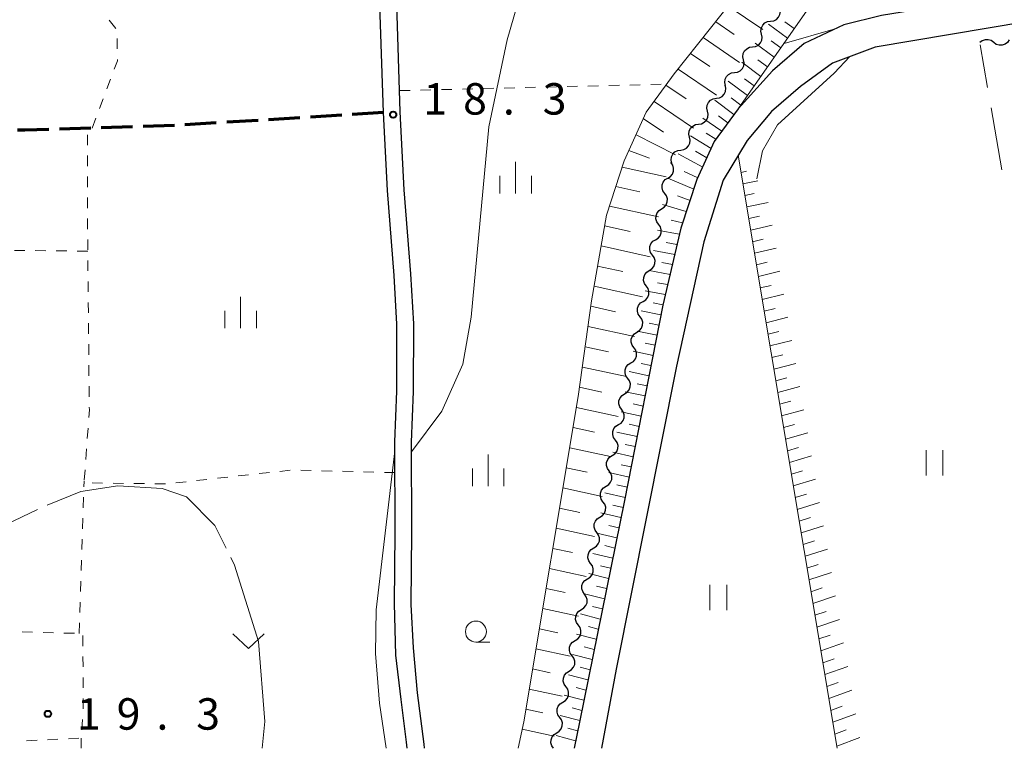
# Model space of a CAD drawing. Units: metres. Extents: x -76000 to -73996, y 39000 to 40500.
# Drawn here: x -75157 to -75039, y 39000 to 39087 of the extents above; entities that cross this region are included whole.
import ezdxf

# ---------------------------------------------------------------- set-up
doc = ezdxf.new("R2010")
doc.units = ezdxf.units.M
for name, color, linetype, lineweight in [('210100_道路縁(街区線)', 7, 'Continuous', 30), ('210300_徒歩道', 7, 'Continuous', 70), ('510200_細流', 7, 'Continuous', 30), ('610111_人工斜面(上)', 7, 'Continuous', 30), ('610199_人工斜面(ヒゲ)', 7, 'Continuous', 30), ('630100_植生界', 7, 'Continuous', 30), ('630200_耕地界', 7, 'Continuous', 30), ('631100_田', 7, 'Continuous', 13), ('631300_畑', 7, 'Continuous', 13), ('633100_広葉樹林', 7, 'Continuous', 13), ('633400_荒地', 7, 'Continuous', 13), ('710200_等高線(主曲線)', 7, 'Continuous', 13), ('710300_等高線(補助曲線)', 7, 'Continuous', 13), ('731200_図化機測定による標高点', 7, 'Continuous', 40)]:
    doc.layers.add(name, color=color, linetype=linetype, lineweight=lineweight)
doc.styles.add('Style-WORKING', font='MS Gothic.ttf')

msp = doc.modelspace()

# ---------------------------------------------------------------- linework, layer by layer
at = {"layer": '210100_道路縁(街区線)', "linetype": 'Continuous', "lineweight": 30, "flags": 128}
for points in [[(-75108.58, 39000), (-75108.64, 39000.49), (-75109.43, 39006.6), (-75109.91, 39012), (-75110.19, 39017.15), (-75110.09, 39025.76), (-75110.14, 39036.52), (-75109.89, 39042.57), (-75109.88, 39050.64), (-75110.23, 39056.59), (-75111.02, 39066.62), (-75111.48, 39075.92), (-75111.91, 39088.74), (-75112.13, 39121.7), (-75112.54, 39136.3), (-75113.04, 39151.56), (-75113.29, 39159.43), (-75113.97, 39181.2), (-75114.44, 39193.96), (-75114.45, 39194.56)], [(-75110.66, 39000), (-75110.75, 39000.73), (-75111.37, 39005.81), (-75112.03, 39011.11), (-75112.16, 39017.29), (-75112.09, 39025.75), (-75112.14, 39036.55), (-75111.89, 39042.61), (-75111.88, 39050.58), (-75112.23, 39056.39), (-75113.02, 39066.53), (-75113.48, 39075.84), (-75113.91, 39088.7), (-75114.2, 39115.39), (-75114.23, 39121.88), (-75114.96, 39143.78)], [(-74921.84, 39110.05), (-74944.42, 39106.4), (-75008.44, 39095.14), (-75037.7, 39090.08), (-75054.03, 39087.4), (-75058.51, 39086.31), (-75063.27, 39084.07), (-75067.04, 39080.79), (-75071.16, 39076.28), (-75074, 39072.37), (-75076.06, 39067.85), (-75077.99, 39062.06), (-75080.13, 39052.84), (-75084.72, 39029.54), (-75090.1, 39003.11), (-75090.72, 39000)], [(-74908.15, 39036.98), (-74908.52, 39039.46), (-74913.56, 39072.14), (-74918.89, 39104.59), (-74921.26, 39106.73), (-74931.65, 39104.8), (-74978.63, 39096.72), (-75009.58, 39091.25), (-75054.79, 39083.64), (-75059.89, 39081.73), (-75063.7, 39078.92), (-75067.15, 39075.94), (-75070.07, 39072.5), (-75072.93, 39067.77), (-75075.23, 39060.42), (-75078.49, 39045.58), (-75085.71, 39009.44), (-75087.47, 39000)]]:
    msp.add_lwpolyline(points, dxfattribs=at)
at = {"layer": '210300_徒歩道', "linetype": 'Continuous', "lineweight": 70}
for p, q in [((-75123.46, 39075.214), (-75127.203, 39074.979)), ((-75118.47, 39075.527), (-75122.213, 39075.292)), ((-75113.48, 39075.84), (-75117.223, 39075.605)), ((-75143.429, 39074.131), (-75147.177, 39074.014)), ((-75138.432, 39074.287), (-75142.18, 39074.17)), ((-75133.441, 39074.588), (-75137.183, 39074.353)), ((-75128.451, 39074.901), (-75132.193, 39074.666)), ((-75148.427, 39073.976), (-75152.175, 39073.863))]:
    msp.add_line(p, q, dxfattribs=at)
at = {"layer": '210300_徒歩道', "linetype": 'Continuous', "lineweight": 70, "flags": 128}
msp.add_lwpolyline([(-75153.424, 39073.826), (-75156.29, 39073.74), (-75157.173, 39073.747)], dxfattribs=at)
at = {"layer": '510200_細流', "linetype": 'Continuous', "lineweight": 30, "flags": 128}
for points in [[(-75067.264, 39086.729), (-75066.9, 39086.78), (-75066.572, 39086.945), (-75066.315, 39087.206), (-75066.154, 39087.537), (-75066.108, 39087.901), (-75066.182, 39088.261)], [(-75068.345, 39085.198), (-75068.42, 39085.558), (-75068.373, 39085.921), (-75068.213, 39086.253), (-75067.955, 39086.514), (-75067.627, 39086.679), (-75067.264, 39086.729)], [(-75069.427, 39083.667), (-75069.064, 39083.717), (-75068.736, 39083.882), (-75068.478, 39084.143), (-75068.318, 39084.474), (-75068.271, 39084.838), (-75068.345, 39085.198)], [(-75070.509, 39082.135), (-75070.583, 39082.495), (-75070.537, 39082.859), (-75070.376, 39083.19), (-75070.118, 39083.451), (-75069.791, 39083.616), (-75069.427, 39083.667)], [(-75040.64, 39084.186), (-75040.933, 39084.407), (-75041.282, 39084.522), (-75041.648, 39084.519), (-75041.996, 39084.399), (-75042.286, 39084.174)], [(-75038.792, 39084.505), (-75038.994, 39084.198), (-75039.284, 39083.974), (-75039.632, 39083.853), (-75039.999, 39083.85), (-75040.347, 39083.965), (-75040.64, 39084.186)], [(-75071.591, 39080.604), (-75071.227, 39080.654), (-75070.9, 39080.819), (-75070.642, 39081.081), (-75070.482, 39081.412), (-75070.435, 39081.775), (-75070.509, 39082.135)], [(-75072.673, 39079.072), (-75072.747, 39079.432), (-75072.701, 39079.796), (-75072.54, 39080.127), (-75072.282, 39080.388), (-75071.955, 39080.553), (-75071.591, 39080.604)], [(-75073.75, 39077.538), (-75073.387, 39077.592), (-75073.062, 39077.762), (-75072.807, 39078.026), (-75072.651, 39078.359), (-75072.609, 39078.724), (-75072.687, 39079.082)], [(-75074.813, 39075.993), (-75074.891, 39076.351), (-75074.849, 39076.716), (-75074.693, 39077.049), (-75074.438, 39077.313), (-75074.113, 39077.483), (-75073.75, 39077.538)], [(-75075.875, 39074.448), (-75075.512, 39074.503), (-75075.187, 39074.672), (-75074.932, 39074.936), (-75074.776, 39075.27), (-75074.734, 39075.634), (-75074.813, 39075.993)], [(-75076.938, 39072.903), (-75077.016, 39073.262), (-75076.974, 39073.626), (-75076.818, 39073.959), (-75076.563, 39074.223), (-75076.238, 39074.393), (-75075.875, 39074.448)], [(-75078, 39071.358), (-75077.637, 39071.413), (-75077.312, 39071.582), (-75077.057, 39071.847), (-75076.901, 39072.18), (-75076.859, 39072.544), (-75076.938, 39072.903)], [(-75079.063, 39069.813), (-75079.141, 39070.172), (-75079.099, 39070.536), (-75078.943, 39070.869), (-75078.689, 39071.134), (-75078.363, 39071.303), (-75078, 39071.358)], [(-75079.54, 39068.021), (-75079.228, 39068.214), (-75078.996, 39068.498), (-75078.866, 39068.841), (-75078.854, 39069.209), (-75078.959, 39069.561), (-75079.172, 39069.859)], [(-75079.909, 39066.183), (-75080.122, 39066.481), (-75080.227, 39066.833), (-75080.215, 39067.2), (-75080.085, 39067.544), (-75079.852, 39067.828), (-75079.54, 39068.021)], [(-75080.277, 39064.344), (-75079.965, 39064.538), (-75079.733, 39064.821), (-75079.603, 39065.165), (-75079.59, 39065.532), (-75079.695, 39065.884), (-75079.909, 39066.183)], [(-75080.646, 39062.506), (-75080.859, 39062.804), (-75080.964, 39063.156), (-75080.952, 39063.524), (-75080.822, 39063.867), (-75080.589, 39064.151), (-75080.277, 39064.344)], [(-75081.014, 39060.667), (-75080.702, 39060.861), (-75080.47, 39061.144), (-75080.34, 39061.488), (-75080.327, 39061.855), (-75080.432, 39062.207), (-75080.646, 39062.506)], [(-75081.382, 39058.829), (-75081.596, 39059.127), (-75081.701, 39059.479), (-75081.688, 39059.847), (-75081.558, 39060.19), (-75081.326, 39060.474), (-75081.014, 39060.667)], [(-75081.751, 39056.99), (-75081.439, 39057.184), (-75081.206, 39057.468), (-75081.076, 39057.811), (-75081.064, 39058.178), (-75081.169, 39058.53), (-75081.382, 39058.829)], [(-75082.119, 39055.152), (-75082.333, 39055.451), (-75082.438, 39055.802), (-75082.425, 39056.17), (-75082.295, 39056.513), (-75082.063, 39056.797), (-75081.751, 39056.99)], [(-75082.488, 39053.313), (-75082.175, 39053.507), (-75081.943, 39053.791), (-75081.813, 39054.134), (-75081.801, 39054.502), (-75081.906, 39054.853), (-75082.119, 39055.152)], [(-75082.856, 39051.475), (-75083.069, 39051.774), (-75083.174, 39052.125), (-75083.162, 39052.493), (-75083.032, 39052.836), (-75082.8, 39053.12), (-75082.488, 39053.313)], [(-75083.224, 39049.636), (-75082.912, 39049.83), (-75082.68, 39050.114), (-75082.55, 39050.457), (-75082.537, 39050.825), (-75082.642, 39051.176), (-75082.856, 39051.475)], [(-75083.593, 39047.798), (-75083.806, 39048.097), (-75083.911, 39048.448), (-75083.899, 39048.816), (-75083.769, 39049.159), (-75083.536, 39049.443), (-75083.224, 39049.636)], [(-75083.961, 39045.96), (-75083.649, 39046.153), (-75083.417, 39046.437), (-75083.287, 39046.78), (-75083.274, 39047.148), (-75083.379, 39047.499), (-75083.593, 39047.798)], [(-75084.33, 39044.121), (-75084.543, 39044.42), (-75084.648, 39044.771), (-75084.635, 39045.139), (-75084.506, 39045.482), (-75084.273, 39045.766), (-75083.961, 39045.96)], [(-75084.698, 39042.283), (-75084.386, 39042.476), (-75084.154, 39042.76), (-75084.024, 39043.103), (-75084.011, 39043.471), (-75084.116, 39043.822), (-75084.329, 39044.121)], [(-75085.067, 39040.444), (-75085.28, 39040.743), (-75085.385, 39041.095), (-75085.373, 39041.462), (-75085.243, 39041.805), (-75085.01, 39042.089), (-75084.698, 39042.283)], [(-75085.436, 39038.606), (-75085.124, 39038.799), (-75084.891, 39039.083), (-75084.761, 39039.426), (-75084.749, 39039.794), (-75084.854, 39040.145), (-75085.067, 39040.444)], [(-75085.804, 39036.768), (-75086.018, 39037.066), (-75086.123, 39037.418), (-75086.11, 39037.786), (-75085.98, 39038.129), (-75085.748, 39038.413), (-75085.436, 39038.606)], [(-75086.173, 39034.929), (-75085.861, 39035.123), (-75085.629, 39035.406), (-75085.499, 39035.75), (-75085.486, 39036.117), (-75085.591, 39036.469), (-75085.804, 39036.768)], [(-75086.542, 39033.091), (-75086.755, 39033.39), (-75086.86, 39033.741), (-75086.848, 39034.109), (-75086.718, 39034.452), (-75086.485, 39034.736), (-75086.173, 39034.929)], [(-75086.911, 39031.252), (-75086.599, 39031.446), (-75086.366, 39031.73), (-75086.236, 39032.073), (-75086.224, 39032.44), (-75086.329, 39032.792), (-75086.542, 39033.091)], [(-75087.28, 39029.414), (-75087.493, 39029.713), (-75087.598, 39030.064), (-75087.585, 39030.432), (-75087.455, 39030.775), (-75087.223, 39031.059), (-75086.911, 39031.252)], [(-75087.648, 39027.576), (-75087.336, 39027.769), (-75087.104, 39028.053), (-75086.974, 39028.396), (-75086.961, 39028.764), (-75087.066, 39029.115), (-75087.28, 39029.414)], [(-75088.017, 39025.737), (-75088.231, 39026.036), (-75088.335, 39026.388), (-75088.323, 39026.755), (-75088.193, 39027.098), (-75087.96, 39027.382), (-75087.648, 39027.576)], [(-75088.386, 39023.899), (-75088.074, 39024.092), (-75087.841, 39024.376), (-75087.711, 39024.719), (-75087.699, 39025.087), (-75087.804, 39025.438), (-75088.017, 39025.737)], [(-75088.755, 39022.061), (-75088.968, 39022.359), (-75089.073, 39022.711), (-75089.06, 39023.079), (-75088.93, 39023.422), (-75088.698, 39023.706), (-75088.386, 39023.899)], [(-75089.123, 39020.222), (-75088.811, 39020.416), (-75088.579, 39020.699), (-75088.449, 39021.043), (-75088.436, 39021.41), (-75088.541, 39021.762), (-75088.755, 39022.061)], [(-75089.492, 39018.384), (-75089.706, 39018.683), (-75089.811, 39019.034), (-75089.798, 39019.402), (-75089.668, 39019.745), (-75089.436, 39020.029), (-75089.123, 39020.222)], [(-75089.861, 39016.545), (-75089.549, 39016.739), (-75089.317, 39017.023), (-75089.186, 39017.366), (-75089.174, 39017.733), (-75089.279, 39018.085), (-75089.492, 39018.384)], [(-75090.23, 39014.707), (-75090.443, 39015.006), (-75090.548, 39015.357), (-75090.536, 39015.725), (-75090.406, 39016.068), (-75090.173, 39016.352), (-75089.861, 39016.545)], [(-75090.599, 39012.869), (-75090.286, 39013.062), (-75090.054, 39013.346), (-75089.924, 39013.689), (-75089.911, 39014.057), (-75090.016, 39014.408), (-75090.23, 39014.707)], [(-75090.967, 39011.03), (-75091.181, 39011.329), (-75091.286, 39011.681), (-75091.273, 39012.048), (-75091.143, 39012.391), (-75090.911, 39012.675), (-75090.599, 39012.869)], [(-75091.336, 39009.192), (-75091.024, 39009.385), (-75090.792, 39009.669), (-75090.662, 39010.012), (-75090.649, 39010.38), (-75090.754, 39010.731), (-75090.967, 39011.03)], [(-75091.705, 39007.354), (-75091.918, 39007.652), (-75092.023, 39008.004), (-75092.011, 39008.372), (-75091.881, 39008.715), (-75091.648, 39008.998), (-75091.336, 39009.192)], [(-75092.074, 39005.515), (-75091.762, 39005.709), (-75091.529, 39005.992), (-75091.399, 39006.335), (-75091.387, 39006.703), (-75091.491, 39007.055), (-75091.705, 39007.354)], [(-75092.442, 39003.677), (-75092.656, 39003.976), (-75092.761, 39004.327), (-75092.748, 39004.695), (-75092.618, 39005.038), (-75092.386, 39005.322), (-75092.074, 39005.515)], [(-75092.811, 39001.838), (-75092.499, 39002.032), (-75092.267, 39002.316), (-75092.137, 39002.659), (-75092.124, 39003.026), (-75092.229, 39003.378), (-75092.442, 39003.677)], [(-75093.18, 39000), (-75093.393, 39000.299), (-75093.498, 39000.65), (-75093.486, 39001.018), (-75093.356, 39001.361), (-75093.123, 39001.645), (-75092.811, 39001.838)]]:
    msp.add_lwpolyline(points, dxfattribs=at)
at = {"layer": '610111_人工斜面(上)', "linetype": 'Continuous', "lineweight": 13, "flags": 128}
for points in [[(-75056.01, 39204.76), (-75054.88, 39200.03), (-75050.7, 39181.68), (-75049.74, 39178.32), (-75046.94, 39165.27), (-75043.53, 39151.19), (-75042.22, 39143.88), (-75041.79, 39132.46), (-75041.9, 39123.21), (-75042.51, 39118), (-75045.62, 39112.91), (-75062.91, 39088.05), (-75071.16, 39076.28), (-75074, 39072.37), (-75076.06, 39067.85), (-75077.99, 39062.06), (-75080.13, 39052.84), (-75084.72, 39029.54), (-75090.1, 39003.11), (-75090.72, 39000)], [(-75097.41, 39000), (-75096.73, 39003.17), (-75090.23, 39041.96), (-75088.64, 39053.36), (-75086.87, 39063.61), (-75084.75, 39070.09), (-75082.12, 39075.88), (-75078.77, 39080.44), (-75073.2, 39087.44), (-75065.63, 39097), (-75052.8, 39113.99), (-75050.1, 39119.84), (-75049.02, 39125.02), (-75048.89, 39130.4), (-75049.29, 39140.01), (-75050.68, 39147.41), (-75052.46, 39156.61), (-75056.3, 39174.69), (-75059.33, 39192.44), (-75060.8, 39201.7)], [(-75059.34, 39000), (-75071.14, 39070.73)]]:
    msp.add_lwpolyline(points, dxfattribs=at)
at = {"layer": '610199_人工斜面(ヒゲ)', "linetype": 'Continuous', "lineweight": 13, "flags": 128}
for points in [[(-75072.33, 39088.54), (-75068.21, 39085.74)], [(-75073.82, 39086.66), (-75071.62, 39085.16)], [(-75065.26, 39084.7), (-75067.52, 39086.36)], [(-75064.46, 39085.84), (-75065.59, 39086.67)], [(-75075.32, 39084.77), (-75070.97, 39081.82)], [(-75066.85, 39082.42), (-75069.12, 39084.1)], [(-75066.05, 39083.56), (-75067.19, 39084.4)], [(-75076.82, 39082.89), (-75074.51, 39081.32)], [(-75068.45, 39080.15), (-75070.72, 39081.84)], [(-75067.65, 39081.29), (-75068.78, 39082.13)], [(-75078.32, 39081), (-75073.74, 39077.9)], [(-75069.25, 39079.01), (-75070.38, 39079.86)], [(-75079.77, 39079.08), (-75077.35, 39077.45)], [(-75070.04, 39077.87), (-75072.32, 39079.57)], [(-75070.84, 39076.73), (-75071.98, 39077.59)], [(-75081.19, 39077.15), (-75076.46, 39073.95)], [(-75071.65, 39075.6), (-75073.91, 39077.3)], [(-75073.09, 39073.63), (-75075.37, 39075.18)], [(-75072.37, 39074.62), (-75073.51, 39075.43)], [(-75082.47, 39075.11), (-75080.06, 39073.49)], [(-75083.34, 39073.19), (-75078.63, 39070.8)], [(-75074.37, 39071.56), (-75076.83, 39073.06)], [(-75073.81, 39072.64), (-75074.95, 39073.38)], [(-75084.2, 39071.29), (-75081.72, 39070.4)], [(-75075.38, 39069.33), (-75078.3, 39070.92)], [(-75074.88, 39070.44), (-75076.22, 39071.22)], [(-75085, 39069.33), (-75079.72, 39068.16)], [(-75075.97, 39068.04), (-75077.59, 39068.81)], [(-75070.8, 39068.7), (-75070.15, 39068.84)], [(-75085.76, 39067), (-75082.88, 39066.37)], [(-75076.44, 39066.7), (-75079.55, 39067.99)], [(-75070.57, 39067.32), (-75068.8, 39067.69)], [(-75076.89, 39065.36), (-75078.38, 39065.89)], [(-75070.34, 39065.95), (-75069.23, 39066.18)], [(-75086.52, 39064.68), (-75080.67, 39063.39)], [(-75077.34, 39064.02), (-75080.17, 39064.86)], [(-75070.11, 39064.57), (-75067.56, 39065.12)], [(-75069.88, 39063.19), (-75068.6, 39063.47)], [(-75087.09, 39062.32), (-75084.02, 39061.64)], [(-75077.79, 39062.68), (-75079.13, 39063)], [(-75069.65, 39061.81), (-75067.09, 39062.38)], [(-75078.17, 39061.31), (-75080.79, 39061.8)], [(-75087.51, 39059.92), (-75081.63, 39058.63)], [(-75078.45, 39060.11), (-75079.74, 39060.35)], [(-75069.42, 39060.43), (-75068.14, 39060.72)], [(-75078.72, 39058.91), (-75081.27, 39059.39)], [(-75069.19, 39059.05), (-75066.62, 39059.64)], [(-75079, 39057.71), (-75080.26, 39057.95)], [(-75068.96, 39057.67), (-75067.67, 39057.97)], [(-75087.92, 39057.52), (-75084.91, 39056.86)], [(-75079.28, 39056.51), (-75081.75, 39056.98)], [(-75068.73, 39056.29), (-75066.15, 39056.9)], [(-75079.56, 39055.31), (-75080.78, 39055.54)], [(-75068.5, 39054.91), (-75067.21, 39055.22)], [(-75088.33, 39055.12), (-75082.58, 39053.86)], [(-75079.84, 39054.11), (-75082.23, 39054.58)], [(-75068.27, 39053.53), (-75065.68, 39054.16)], [(-75080.12, 39052.91), (-75081.29, 39053.14)], [(-75088.73, 39052.72), (-75085.79, 39052.08)], [(-75080.36, 39051.7), (-75082.72, 39052.17)], [(-75068.04, 39052.14), (-75066.74, 39052.46)], [(-75080.6, 39050.49), (-75081.78, 39050.72)], [(-75067.81, 39050.76), (-75065.21, 39051.41)], [(-75089.06, 39050.31), (-75083.53, 39049.1)], [(-75080.83, 39049.28), (-75083.2, 39049.76)], [(-75067.58, 39049.38), (-75066.27, 39049.71)], [(-75081.07, 39048.07), (-75082.26, 39048.31)], [(-75067.35, 39047.99), (-75064.73, 39048.66)], [(-75089.4, 39047.89), (-75086.61, 39047.28)], [(-75081.31, 39046.86), (-75083.68, 39047.35)], [(-75081.55, 39045.65), (-75082.73, 39045.9)], [(-75067.12, 39046.6), (-75065.81, 39046.94)], [(-75066.88, 39045.22), (-75064.26, 39045.91)], [(-75089.74, 39045.47), (-75084.49, 39044.33)], [(-75081.79, 39044.44), (-75084.16, 39044.94)], [(-75082.02, 39043.23), (-75083.21, 39043.49)], [(-75066.65, 39043.83), (-75065.34, 39044.18)], [(-75090.07, 39043.06), (-75087.42, 39042.49)], [(-75082.26, 39042.03), (-75084.64, 39042.53)], [(-75066.42, 39042.44), (-75063.79, 39043.15)], [(-75082.5, 39040.82), (-75083.69, 39041.07)], [(-75066.19, 39041.05), (-75064.87, 39041.41)], [(-75090.45, 39040.65), (-75085.45, 39039.57)], [(-75082.74, 39039.61), (-75085.13, 39040.13)], [(-75065.96, 39039.66), (-75063.32, 39040.39)], [(-75090.85, 39038.25), (-75088.29, 39037.7)], [(-75083.22, 39037.19), (-75085.61, 39037.72)], [(-75082.98, 39038.4), (-75084.17, 39038.66)], [(-75065.73, 39038.27), (-75064.4, 39038.64)], [(-75065.49, 39036.88), (-75062.84, 39037.63)], [(-75091.25, 39035.85), (-75086.4, 39034.8)], [(-75083.69, 39034.77), (-75086.09, 39035.31)], [(-75083.45, 39035.98), (-75084.65, 39036.24)], [(-75065.26, 39035.49), (-75063.93, 39035.87)], [(-75065.03, 39034.09), (-75062.37, 39034.87)], [(-75091.66, 39033.45), (-75089.17, 39032.92)], [(-75084.17, 39032.35), (-75086.58, 39032.9)], [(-75083.93, 39033.56), (-75085.13, 39033.83)], [(-75064.79, 39032.7), (-75063.46, 39033.09)], [(-75064.56, 39031.3), (-75061.9, 39032.1)], [(-75092.06, 39031.05), (-75087.36, 39030.04)], [(-75084.65, 39029.93), (-75087.06, 39030.49)], [(-75084.41, 39031.14), (-75085.61, 39031.42)], [(-75064.33, 39029.9), (-75062.99, 39030.31)], [(-75064.1, 39028.5), (-75061.42, 39029.32)], [(-75092.46, 39028.65), (-75090.05, 39028.14)], [(-75084.89, 39028.72), (-75086.09, 39029)], [(-75085.14, 39027.51), (-75087.54, 39028.08)], [(-75063.86, 39027.1), (-75062.52, 39027.52)], [(-75092.86, 39026.25), (-75088.31, 39025.28)], [(-75085.38, 39026.3), (-75086.58, 39026.59)], [(-75063.63, 39025.7), (-75060.94, 39026.54)], [(-75085.63, 39025.1), (-75088.03, 39025.67)], [(-75063.39, 39024.3), (-75062.05, 39024.73)], [(-75093.27, 39023.85), (-75090.93, 39023.35)], [(-75085.87, 39023.89), (-75087.07, 39024.17)], [(-75063.16, 39022.9), (-75060.47, 39023.76)], [(-75086.12, 39022.68), (-75088.51, 39023.25)], [(-75093.67, 39021.46), (-75089.27, 39020.51)], [(-75086.37, 39021.47), (-75087.56, 39021.76)], [(-75062.93, 39021.49), (-75061.58, 39021.93)], [(-75086.61, 39020.26), (-75088.99, 39020.84)], [(-75062.69, 39020.09), (-75059.99, 39020.97)], [(-75094.07, 39019.06), (-75091.81, 39018.57)], [(-75086.86, 39019.05), (-75088.05, 39019.34)], [(-75062.46, 39018.68), (-75061.1, 39019.13)], [(-75087.1, 39017.84), (-75089.48, 39018.43)], [(-75062.22, 39017.27), (-75059.51, 39018.18)], [(-75094.47, 39016.66), (-75090.22, 39015.75)], [(-75087.35, 39016.63), (-75088.53, 39016.93)], [(-75087.6, 39015.42), (-75089.96, 39016.02)], [(-75061.99, 39015.86), (-75060.63, 39016.32)], [(-75061.75, 39014.45), (-75059.03, 39015.38)], [(-75094.87, 39014.26), (-75092.69, 39013.79)], [(-75087.84, 39014.21), (-75089.02, 39014.51)], [(-75088.09, 39013), (-75090.45, 39013.6)], [(-75061.51, 39013.04), (-75060.15, 39013.5)], [(-75095.28, 39011.86), (-75091.18, 39010.99)], [(-75088.34, 39011.79), (-75089.51, 39012.09)], [(-75061.28, 39011.62), (-75058.55, 39012.57)], [(-75088.58, 39010.58), (-75090.93, 39011.19)], [(-75061.04, 39010.21), (-75059.67, 39010.69)], [(-75095.68, 39009.46), (-75093.57, 39009.01)], [(-75088.83, 39009.37), (-75090, 39009.67)], [(-75060.81, 39008.79), (-75058.07, 39009.76)], [(-75089.08, 39008.16), (-75091.41, 39008.77)], [(-75096.08, 39007.06), (-75092.14, 39006.22)], [(-75089.32, 39006.94), (-75090.49, 39007.25)], [(-75060.57, 39007.37), (-75059.2, 39007.86)], [(-75089.57, 39005.73), (-75091.9, 39006.35)], [(-75060.33, 39005.95), (-75057.58, 39006.94)], [(-75096.48, 39004.66), (-75094.45, 39004.23)], [(-75089.82, 39004.52), (-75090.98, 39004.83)], [(-75060.09, 39004.52), (-75058.72, 39005.03)], [(-75090.06, 39003.31), (-75092.38, 39003.93)], [(-75059.86, 39003.1), (-75057.1, 39004.12)], [(-75090.31, 39002.09), (-75091.47, 39002.41)], [(-75096.93, 39002.27), (-75093.09, 39001.46)], [(-75090.55, 39000.88), (-75092.87, 39001.52)], [(-75059.62, 39001.67), (-75058.24, 39002.19)], [(-75059.38, 39000.24), (-75056.61, 39001.29)]]:
    msp.add_lwpolyline(points, dxfattribs=at)
at = {"layer": '630100_植生界', "linetype": 'Continuous', "lineweight": 13}
for p, q in [((-75145.442, 39085.877), (-75146.248, 39086.833)), ((-75145.273, 39083.426), (-75145.293, 39084.676)), ((-75146.511, 39078.657), (-75146.069, 39079.826)), ((-75101.573, 39078.691), (-75100.323, 39078.721)), ((-75099.074, 39078.752), (-75097.824, 39078.782)), ((-75096.574, 39078.812), (-75095.325, 39078.842)), ((-75094.075, 39078.872), (-75092.825, 39078.902)), ((-75091.576, 39078.933), (-75090.326, 39078.963)), ((-75089.077, 39078.993), (-75087.827, 39079.023)), ((-75086.577, 39079.053), (-75085.328, 39079.083)), ((-75084.078, 39079.114), (-75082.828, 39079.144)), ((-75081.579, 39079.174), (-75080.329, 39079.204)), ((-75111.57, 39078.45), (-75110.32, 39078.48)), ((-75109.071, 39078.51), (-75107.821, 39078.54)), ((-75106.571, 39078.571), (-75105.322, 39078.601)), ((-75104.072, 39078.631), (-75102.823, 39078.661)), ((-75147.395, 39076.318), (-75146.953, 39077.487)), ((-75148.28, 39073.98), (-75147.838, 39075.149)), ((-75148.833, 39071.941), (-75148.837, 39073.191)), ((-75148.825, 39069.441), (-75148.829, 39070.691)), ((-75148.817, 39066.941), (-75148.821, 39068.191)), ((-75148.809, 39064.441), (-75148.813, 39065.691)), ((-75148.801, 39061.941), (-75148.805, 39063.191)), ((-75148.793, 39059.441), (-75148.797, 39060.691)), ((-75156.3, 39059.374), (-75157.549, 39059.388)), ((-75153.8, 39059.346), (-75155.05, 39059.36)), ((-75151.3, 39059.318), (-75152.55, 39059.332)), ((-75148.8, 39059.29), (-75150.05, 39059.304)), ((-75148.772, 39056.941), (-75148.785, 39058.191)), ((-75148.746, 39054.441), (-75148.759, 39055.691)), ((-75148.72, 39051.941), (-75148.733, 39053.191)), ((-75148.694, 39049.441), (-75148.707, 39050.691)), ((-75148.668, 39046.942), (-75148.681, 39048.191)), ((-75148.642, 39044.442), (-75148.655, 39045.692)), ((-75148.616, 39041.942), (-75148.629, 39043.192)), ((-75148.848, 39036.951), (-75148.758, 39038.198)), ((-75149.029, 39034.457), (-75148.939, 39035.704)), ((-75149.209, 39031.964), (-75149.119, 39033.211)), ((-75127.1, 39032.893), (-75128.343, 39032.761)), ((-75124.614, 39033.158), (-75125.857, 39033.025)), ((-75122.117, 39033.134), (-75123.366, 39033.166)), ((-75119.618, 39033.071), (-75120.867, 39033.102)), ((-75117.118, 39033.007), (-75118.368, 39033.039)), ((-75114.619, 39032.944), (-75115.869, 39032.975)), ((-75112.12, 39032.88), (-75113.37, 39032.912)), ((-75149.252, 39031.191), (-75149.23, 39031.86)), ((-75137.041, 39031.802), (-75138.283, 39031.664)), ((-75134.556, 39032.076), (-75135.798, 39031.939)), ((-75132.071, 39032.351), (-75133.313, 39032.214)), ((-75129.586, 39032.625), (-75130.828, 39032.488)), ((-75147.025, 39031.638), (-75148.275, 39031.656)), ((-75144.525, 39031.602), (-75145.775, 39031.62)), ((-75142.025, 39031.566), (-75143.275, 39031.584)), ((-75139.526, 39031.53), (-75140.775, 39031.548)), ((-75149.333, 39028.692), (-75149.292, 39029.941)), ((-75149.414, 39026.193), (-75149.374, 39027.443)), ((-75149.495, 39023.695), (-75149.455, 39024.944)), ((-75149.576, 39021.196), (-75149.536, 39022.445)), ((-75149.658, 39018.697), (-75149.617, 39019.947)), ((-75149.739, 39016.199), (-75149.698, 39017.448)), ((-75149.82, 39013.7), (-75149.779, 39014.949)), ((-75155.377, 39013.85), (-75156.627, 39013.883)), ((-75152.878, 39013.783), (-75154.127, 39013.817)), ((-75150.379, 39013.717), (-75151.628, 39013.75)), ((-75149.363, 39012.199), (-75149.369, 39013.449)), ((-75149.352, 39009.699), (-75149.358, 39010.949)), ((-75149.341, 39007.199), (-75149.347, 39008.449)), ((-75149.33, 39004.699), (-75149.336, 39005.949)), ((-75149.516, 39002.206), (-75149.423, 39003.453)), ((-75151.099, 39001.143), (-75149.851, 39001.207)), ((-75156.093, 39000.889), (-75154.844, 39000.953)), ((-75153.596, 39001.016), (-75152.347, 39001.08))]:
    msp.add_line(p, q, dxfattribs=at)
at = {"layer": '630100_植生界', "linetype": 'Continuous', "lineweight": 13, "flags": 128}
for points in [[(-75145.626, 39080.995), (-75145.25, 39081.99), (-75145.253, 39082.176)], [(-75148.668, 39039.444), (-75148.6, 39040.39), (-75148.603, 39040.692)]]:
    msp.add_lwpolyline(points, dxfattribs=at)
at = {"layer": '630200_耕地界', "linetype": 'Continuous', "lineweight": 13}
for p, q in [((-75041.367, 39078.84), (-75042.24, 39083.91)), ((-75039.67, 39068.985), (-75040.943, 39076.376)), ((-75149.59, 39001.22), (-75149.56, 39000))]:
    msp.add_line(p, q, dxfattribs=at)
at = {"layer": '631100_田', "linetype": 'Continuous', "lineweight": 13}
for p, q in [((-75048.71, 39032.55), (-75048.71, 39035.55)), ((-75046.71, 39032.55), (-75046.71, 39035.55)), ((-75074.51, 39016.49), (-75074.51, 39019.49)), ((-75072.51, 39016.49), (-75072.51, 39019.49))]:
    msp.add_line(p, q, dxfattribs=at)
at = {"layer": '631300_畑', "linetype": 'Continuous', "lineweight": 13, "flags": 128}
msp.add_lwpolyline([(-75131.465, 39013.665), (-75129.59, 39011.915), (-75127.715, 39013.665)], dxfattribs=at)
at = {"layer": '633100_広葉樹林', "linetype": 'Continuous', "lineweight": 13}
msp.add_line((-75102.45, 39012.67), (-75100.783, 39012.67), dxfattribs=at)
msp.add_circle((-75102.45, 39013.92), 1.25, dxfattribs=at)
at = {"layer": '633400_荒地', "linetype": 'Continuous', "lineweight": 13}
for p, q in [((-75097.71, 39066.185), (-75097.71, 39069.935)), ((-75099.584, 39066.185), (-75099.584, 39068.285)), ((-75095.834, 39066.185), (-75095.834, 39068.285)), ((-75130.54, 39050.095), (-75130.54, 39053.845)), ((-75132.414, 39050.095), (-75132.414, 39052.195)), ((-75128.664, 39050.095), (-75128.664, 39052.195)), ((-75100.99, 39031.275), (-75100.99, 39035.025)), ((-75102.864, 39031.275), (-75102.864, 39033.375)), ((-75099.114, 39031.275), (-75099.114, 39033.375))]:
    msp.add_line(p, q, dxfattribs=at)
at = {"layer": '710200_等高線(主曲線)', "linetype": 'Continuous', "lineweight": 13, "flags": 128}
for points, elevation in [([(-75114.72, 39207.14), (-75109.69, 39182.47), (-75108.96, 39175.93), (-75106.9, 39159.6), (-75105.56, 39153.83), (-75096.99, 39129.02), (-75094.66, 39119.92), (-75093.93, 39108.75), (-75094.66, 39098.56), (-75098.74, 39084.51), (-75100.89, 39074.11), (-75103.03, 39051.42), (-75104.03, 39045.83), (-75106.53, 39040.21), (-75110.13, 39035.35)], 18), ([(-75065.65, 39084.08), (-75059.58, 39085.81)], 14), ([(-75057.81, 39082.51), (-75059.69, 39080.54), (-75066.46, 39074.35), (-75068.24, 39071.28), (-75068.93, 39067.94)], 14), ([(-75112.13, 39035.48), (-75114.34, 39016.5), (-75114.43, 39011.3), (-75113.95, 39005.4), (-75113.17, 39000)], 18)]:
    msp.add_lwpolyline(points, dxfattribs=dict(at, elevation=elevation))
at = {"layer": '710300_等高線(補助曲線)', "linetype": 'Continuous', "lineweight": 13}
msp.add_line((-75127.66, 39003.2, 19), (-75127.97, 39000, 19), dxfattribs=at)
at = {"layer": '710300_等高線(補助曲線)', "linetype": 'Continuous', "lineweight": 13, "elevation": 19, "flags": 128}
for points in [[(-75153.648, 39029.017), (-75149.6, 39030.65), (-75145.19, 39031.29), (-75139.91, 39030.98), (-75137, 39030.01), (-75133.63, 39026.59), (-75132.281, 39023.887)], [(-75175.62, 39015.062), (-75173.79, 39015.69), (-75162.33, 39024.92), (-75154.779, 39028.486)], [(-75131.723, 39022.768), (-75131.26, 39021.84), (-75128.39, 39012.74), (-75127.66, 39003.2)]]:
    msp.add_lwpolyline(points, dxfattribs=at)
at = {"layer": '731200_図化機測定による標高点', "linetype": 'Continuous', "lineweight": 40}
for centre in [(-75112.33, 39075.59, 18.28), (-75153.55, 39004.11, 19.26)]:
    msp.add_circle(centre, 0.375, dxfattribs=at)

# ---------------------------------------------------------------- texts
at = {"layer": '731200_図化機測定による標高点', "linetype": 'Continuous', "lineweight": 40, "style": 'Style-WORKING'}
for s, p in [('1', (-75108.73, 39075.59, -9.999)), ('8', (-75103.98, 39075.59, -9.999)), ('3', (-75094.48, 39075.59, -9.999)), ('.', (-75099.23, 39075.59, -9.999)), ('1', (-75150.09, 39002.22, -9.999)), ('9', (-75145.34, 39002.22, -9.999)), ('3', (-75135.84, 39002.22, -9.999)), ('.', (-75140.59, 39002.22, -9.999))]:
    msp.add_text(s, height=3.75, dxfattribs=at).set_placement(p)

doc.saveas('drawing.dxf')
